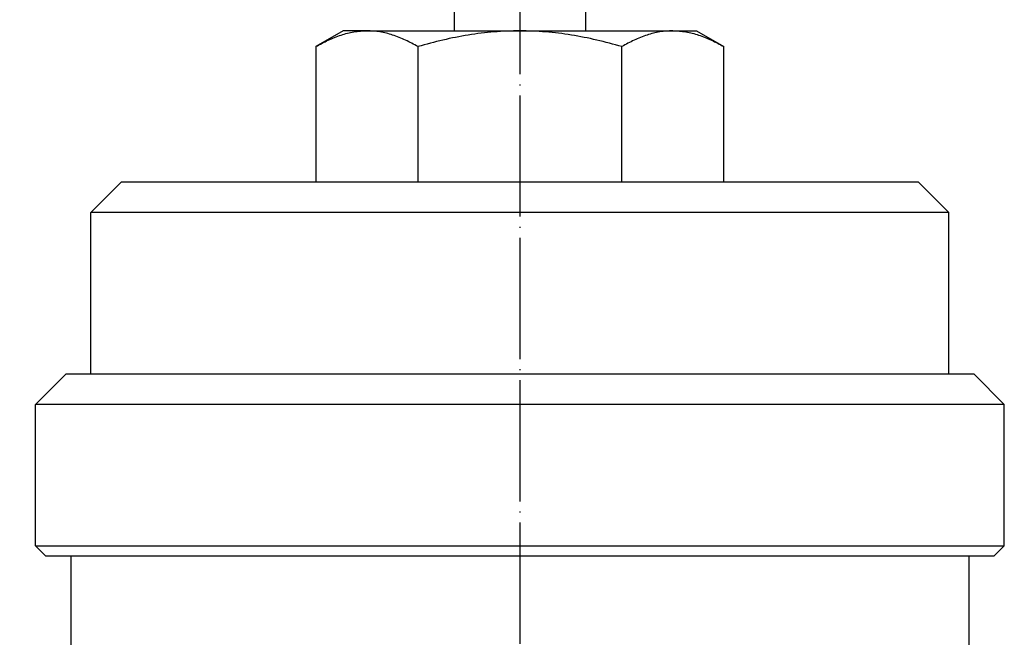
# Model space of a CAD drawing. Units: inches. Extents: x -312 to 175, y -177 to 651.
# Drawn here: x -50 to 48, y 343 to 404 of the extents above; entities that cross this region are included whole.
import ezdxf

# ---------------------------------------------------------------- set-up
doc = ezdxf.new("R2010")
doc.units = ezdxf.units.IN
doc.linetypes.add('DOT_CENTER', pattern=[14, 12, -1, 0, -1])
doc.layers.add('1', color=7, linetype='Continuous')
doc.layers.add('2', color=7, linetype='Continuous')
doc.styles.add('CONVERTER_11', font='txt.shx', dxfattribs={"width": 0.9})
doc.dimstyles.new('ME10_DIM_10', dxfattribs={"dimtxt": 3, "dimasz": 2.4, "dimexe": 1, "dimexo": 1, "dimgap": 1, "dimtad": 1, "dimdec": 3, "dimzin": 12, "dimdsep": 46, "dimtxsty": 'CONVERTER_11', "dimblk1": 'OPEN30', "dimblk2": 'OPEN30', "dimsah": 1, "dimcen": 0.09, "dimclrd": 2, "dimclre": 2, "dimclrt": 2, "dimadec": 0, "dimazin": 0, "dimtfac": 1, "dimtdec": 4, "dimtix": 1, "dimtmove": 0, "dimatfit": 3, "dimfxl": 1, "dimtolj": 1, "dimtzin": 0, "dimarcsym": 0})

# ---------------------------------------------------------------- blocks, each defined once
blk = doc.blocks.new('*D1')
at = {"layer": '1', "color": 2, "linetype": 'Continuous'}
for p, q in [((-42.485, 450), (-153.802, 450)), ((-152.802, 450), (-152.802, 0)), ((-118.6, 0), (-153.802, 0))]:
    blk.add_line(p, q, dxfattribs=at)
at = {"layer": '1', "color": 2}
for p, q in [((-152.802, 450), (-153.445, 447.6)), ((-152.802, 450), (-152.159, 447.6)), ((-152.802, 0), (-153.445, 2.4)), ((-152.802, 0), (-152.159, 2.4))]:
    blk.add_line(p, q, dxfattribs=at)
at = {"layer": '1', "color": 2, "insert": (-153.802, 227.397), "char_height": 3, "attachment_point": 7, "rotation": 90, "line_spacing_factor": 0.60024, "style": 'CONVERTER_11'}
blk.add_mtext('L', dxfattribs=at)
blk = doc.blocks.new('_OPEN30')
at = {"color": 0, "linetype": 'ByBlock', "lineweight": -2}
for p, q in [((-1, 0.267949), (0, 0)), ((0, 0), (-1, -0.267949)), ((0, 0), (-1, 0))]:
    blk.add_line(p, q, dxfattribs=at)

msp = doc.modelspace()

# ---------------------------------------------------------------- linework, layer by layer
at = {"color": 3, "linetype": 'Continuous'}
for p, q in [((-6.5, 428.9972), (-6.5, 403)), ((6.5, 428.9972), (6.5, 403)), ((-17.5, 403), (-20.2073, 401.437)), ((-15.1554, 403), (-17.5, 403)), ((-15.1554, 403), (17.5, 403)), ((17.5, 403), (20.2073, 401.437)), ((-20.2073, 401.437), (-20.2073, 388)), ((-10.1036, 401.437), (-10.1036, 388)), ((10.1036, 388), (10.1036, 401.437)), ((20.2073, 388), (20.2073, 401.437)), ((-39.5, 388), (-42.5, 385)), ((39.5, 388), (-39.5, 388)), ((39.5, 388), (42.5, 385)), ((-42.5, 369), (-42.5, 385)), ((42.5, 385), (-42.5, 385)), ((42.5, 369), (42.5, 385)), ((-45, 369), (-48, 366)), ((45, 369), (-45, 369)), ((45, 369), (48, 366)), ((-48, 352), (-48, 366)), ((48, 366), (-48, 366)), ((48, 352), (48, 366)), ((-47, 351), (-48, 352)), ((-48, 352), (48, 352)), ((47, 351), (48, 352)), ((-47, 351), (47, 351))]:
    msp.add_line(p, q, dxfattribs=at)
for points, knots in [([(-20.2073, 401.437), (-19.805, 401.6578), (-19.0005, 402.0996), (-17.7422, 402.5953), (-16.4549, 402.9348), (-15.5886, 402.9783), (-15.1554, 403)], [0, 0, 0, 0, 1.3754493, 2.7508986, 4.0487854, 5.3466717, 5.3466717, 5.3466717, 5.3466717]), ([(-10.1036, 401.437), (-10.5059, 401.6578), (-11.3104, 402.0996), (-12.5687, 402.5953), (-13.856, 402.9348), (-14.7223, 402.9783), (-15.1554, 403)], [0, 0, 0, 0, 1.3754493, 2.7508986, 4.0487854, 5.3466717, 5.3466717, 5.3466717, 5.3466717]), ([(0, 403), (-0.8549, 402.9791), (-2.5648, 402.9372), (-5.1111, 402.6051), (-7.6297, 402.1143), (-9.279, 401.6627), (-10.1036, 401.437)], [0, 0, 0, 0, 2.5639334, 5.1278668, 7.6920549, 10.2562431, 10.2562431, 10.2562431, 10.2562431]), ([(10.1036, 401.437), (9.279, 401.6627), (7.6297, 402.1143), (5.1111, 402.6051), (2.5648, 402.9372), (0.8549, 402.9791), (0, 403)], [0, 0, 0, 0, 2.5641882, 5.1283763, 7.6923097, 10.2562431, 10.2562431, 10.2562431, 10.2562431]), ([(15.1554, 403), (14.7223, 402.9783), (13.856, 402.9348), (12.5687, 402.5953), (11.3104, 402.0996), (10.5059, 401.6578), (10.1036, 401.437)], [0, 0, 0, 0, 1.2978863, 2.5957731, 3.9712224, 5.3466717, 5.3466717, 5.3466717, 5.3466717]), ([(15.1554, 403), (15.5886, 402.9783), (16.4549, 402.9348), (17.7422, 402.5953), (19.0005, 402.0996), (19.805, 401.6578), (20.2073, 401.437)], [0, 0, 0, 0, 1.2978863, 2.5957731, 3.9712224, 5.3466717, 5.3466717, 5.3466717, 5.3466717])]:
    msp.add_open_spline(points, degree=3, knots=knots, dxfattribs=at)
at = {"layer": '1', "color": 3, "linetype": 'Continuous'}
for p, q in [((-44.5, 351), (-44.5, 48.0768)), ((44.5, 351), (44.5, 48.0768))]:
    msp.add_line(p, q, dxfattribs=at)
at = {"layer": '2', "color": 1, "linetype": 'DOT_CENTER'}
msp.add_line((0, 453), (0, -176.6483), dxfattribs=at)

# ---------------------------------------------------------------- dimensions: what is measured, and where the dimension line sits
at = {"layer": '1'}
dim = msp.add_linear_dim(base=(-152.8022, 0), p1=(-41.485, 450), p2=(-117.5999, 0), angle=90, text='L', dimstyle='ME10_DIM_10', dxfattribs=at)
dim.commit()
dim.dimension.update_dxf_attribs({"geometry": '*D1', "text_midpoint": (-155.3022, 228.5035), "text_rotation": 90})

doc.saveas('drawing.dxf')
